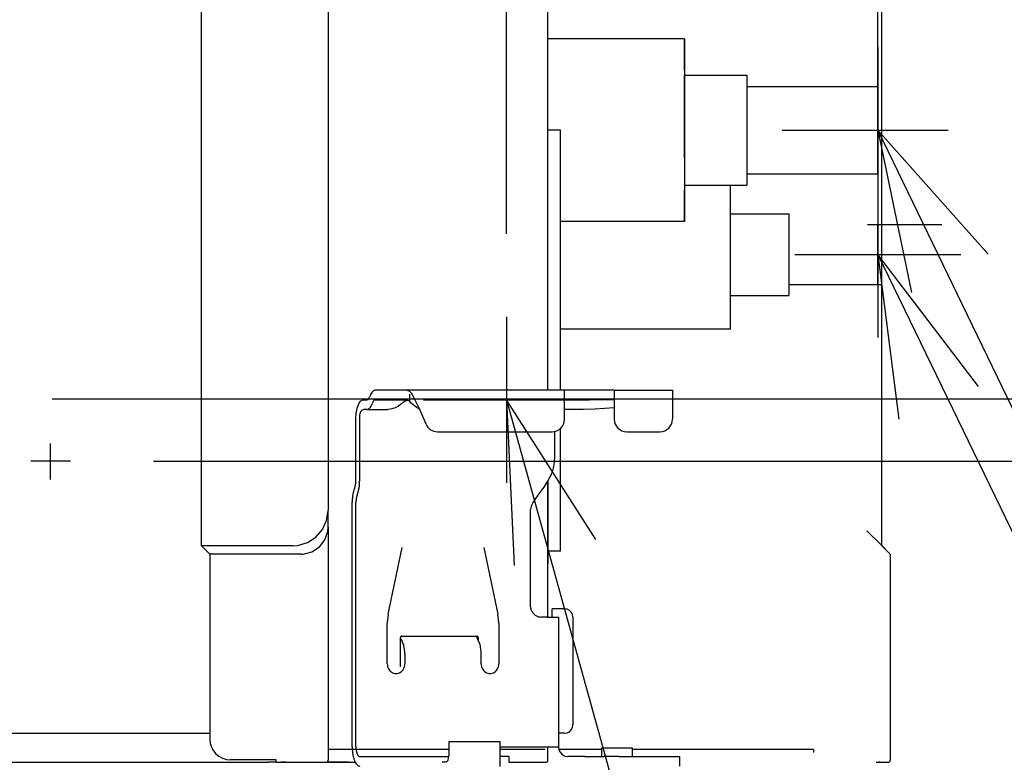
# Model space of a CAD drawing. Extents: x -1266 to 1250, y -256 to 1110.
# Drawn here: x 213 to 450, y 98 to 277 of the extents above; entities that cross this region are included whole.
import ezdxf

# ---------------------------------------------------------------- set-up
doc = ezdxf.new("R2010")
doc.units = 0
doc.layers.get('0').update_dxf_attribs({"lineweight": 25})
for name, color, linetype, lineweight in [('DETAIL', 5, 'Continuous', 25), ('NOTE', 4, 'Continuous', 25), ('OUTLINE', 3, 'Continuous', 25), ('SIZE', 32, 'Continuous', 25)]:
    doc.layers.add(name, color=color, linetype=linetype, lineweight=lineweight)
doc.styles.add('Simplex w9', font='simplex_.ttf', dxfattribs={"width": 0.9, "bigfont": 'extfont'})
doc.styles.get("Standard").update_dxf_attribs({"font": 'txt.shx', "bigfont": 'extfont'})
doc.dimstyles.get("Standard").update_dxf_attribs({"dimtxt": 0.18, "dimasz": 0.18, "dimexe": 0.18, "dimexo": 0.0625, "dimgap": 0.09, "dimtad": 0, "dimtih": 1, "dimtoh": 1, "dimdec": 4, "dimzin": 0, "dimdsep": 46, "dimtxsty": 'Standard', "dimcen": 0.09, "dimadec": 0, "dimazin": 0, "dimtfac": 1, "dimtdec": 4, "dimtofl": 0, "dimtmove": 0, "dimatfit": 3, "dimfxl": 1, "dimtolj": 1, "dimtzin": 0, "dimarcsym": 0})

# ---------------------------------------------------------------- blocks, each defined once
blk = doc.blocks.new('*D6')
at = {"layer": 'SIZE', "linetype": 'Continuous'}
for p, q in [((-330, 225.1), (-330, 748.21)), ((330, 225.1), (330, 748.21)), ((-330, 728.21), (330, 728.21))]:
    blk.add_line(p, q, dxfattribs=at)
for centre in [(-330, 728.21), (330, 728.21)]:
    blk.add_circle(centre, 5, dxfattribs=at)
at = {"layer": 'SIZE', "insert": (149.95, 738.21), "char_height": 54.9107, "width": 92.0826, "attachment_point": 7, "line_spacing_factor": 0.75, "style": 'Simplex w9'}
blk.add_mtext('{\\fSimplex|b0|i0;660}', dxfattribs=at)
blk = doc.blocks.new('_ORIGIN')
at = {"color": 0, "linetype": 'ByBlock', "lineweight": -2}
blk.add_line((0, 0), (-1, 0), dxfattribs=at)
blk.add_circle((0, 0), 0.5, dxfattribs=at)
blk = doc.blocks.new('*D8')
at = {"layer": 'SIZE', "linetype": 'Continuous'}
for p, q in [((623.27, 300.3), (623.27, 422.04)), ((244.93, 300.3), (643.27, 300.3)), ((623.27, 170.3), (623.27, 300.3)), ((244.93, 170.3), (643.27, 170.3))]:
    blk.add_line(p, q, dxfattribs=at)
for centre in [(623.27, 300.3), (623.27, 170.3)]:
    blk.add_circle(centre, 5, dxfattribs=at)
at = {"layer": 'SIZE', "insert": (613.27, 325.71), "char_height": 54.9107, "width": 84.9882, "attachment_point": 7, "rotation": 90, "line_spacing_factor": 0.75, "style": 'Simplex w9'}
blk.add_mtext('{\\fSimplex|b0|i0;130}', dxfattribs=at)
blk = doc.blocks.new('*D9')
at = {"layer": 'SIZE', "linetype": 'Continuous'}
for p, q in [((531.56, 285.3), (531.56, 422.04)), ((220.5, 285.3), (551.56, 285.3)), ((531.56, 285.3), (531.56, 185.3)), ((220.5, 185.3), (551.56, 185.3))]:
    blk.add_line(p, q, dxfattribs=at)
for centre in [(531.56, 285.3), (531.56, 185.3)]:
    blk.add_circle(centre, 5, dxfattribs=at)
at = {"layer": 'SIZE', "insert": (521.56, 325.71), "char_height": 54.9107, "width": 84.9882, "attachment_point": 7, "rotation": 90, "line_spacing_factor": 0.75, "style": 'Simplex w9'}
blk.add_mtext('{\\fSimplex|b0|i0;100}', dxfattribs=at)
blk = doc.blocks.new('*D10')
at = {"layer": 'SIZE', "linetype": 'Continuous'}
for p, q in [((456.5, 250.1), (873.91, 250.1)), ((853.91, 0), (853.91, 250.1)), ((495, 0), (873.91, 0))]:
    blk.add_line(p, q, dxfattribs=at)
for centre in [(853.91, 250.1), (853.91, 0)]:
    blk.add_circle(centre, 5, dxfattribs=at)
at = {"layer": 'SIZE', "insert": (843.91, 42.9), "char_height": 54.9107, "width": 94.3509, "attachment_point": 7, "rotation": 90, "line_spacing_factor": 0.75, "style": 'Simplex w9'}
blk.add_mtext('{\\fSimplex|b0|i0;250}', dxfattribs=at)
blk = doc.blocks.new('*D22')
at = {"layer": 'SIZE', "linetype": 'Continuous'}
for p, q in [((340, 370.63), (340, 636.58)), ((419.5, 240.1), (419.5, 636.58)), ((419.5, 616.58), (340, 616.58)), ((419.5, 616.58), (568.25, 616.58))]:
    blk.add_line(p, q, dxfattribs=at)
for centre in [(340, 616.58), (419.5, 616.58)]:
    blk.add_circle(centre, 5, dxfattribs=at)
at = {"layer": 'SIZE', "insert": (447.89, 626.58), "char_height": 54.9107, "width": 110.5667, "attachment_point": 7, "line_spacing_factor": 0.75, "style": 'Simplex w9'}
blk.add_mtext('{\\fSimplex|b0|i0;79.5}', dxfattribs=at)
blk = doc.blocks.new('*D23')
at = {"layer": 'SIZE', "linetype": 'Continuous'}
for p, q in [((456, 220.1), (777.84, 220.1)), ((757.84, 0), (757.84, 220.1)), ((495, 0), (777.84, 0))]:
    blk.add_line(p, q, dxfattribs=at)
for centre in [(757.84, 220.1), (757.84, 0)]:
    blk.add_circle(centre, 5, dxfattribs=at)
at = {"layer": 'SIZE', "insert": (747.84, 58.43), "char_height": 54.9107, "width": 94.3509, "attachment_point": 7, "rotation": 90, "line_spacing_factor": 0.75, "style": 'Simplex w9'}
blk.add_mtext('{\\fSimplex|b0|i0;220}', dxfattribs=at)

msp = doc.modelspace()

# ---------------------------------------------------------------- linework, layer by layer
at = {"layer": 'DETAIL', "color": 5, "linetype": 'Continuous'}
for p, q in [((287, 370.1), (287, 158.393)), ((340, 187.4), (340, 370.1)), ((420.5, 149.9171), (420.5, 370.1)), ((256.5, 149.903), (256.5, 365.1)), ((372.9273, 272.0999), (340, 272.1)), ((372.9279, 264.5069), (372.9279, 263.3895)), ((372.9273, 263.3895), (387.9273, 263.3895)), ((372.9273, 256.7291), (372.9273, 263.3895)), ((387.9273, 263.3895), (387.9273, 256.7291)), ((387.9273, 260.65), (419.5, 260.65)), ((419.5, 239.55), (419.5, 260.65)), ((372.9273, 243.45), (372.9273, 256.7291)), ((387.9273, 256.7291), (387.9273, 243.45)), ((343.0173, 250.1), (340, 250.1)), ((343.0173, 187.4), (343.0173, 250.1)), ((372.9273, 243.45), (372.9273, 236.8105)), ((387.9273, 243.45), (387.9273, 236.8105)), ((387.9273, 239.55), (419.5, 239.55)), ((372.9273, 236.8105), (387.9273, 236.8105)), ((372.9279, 236.8105), (372.9279, 235.6931)), ((384.0404, 236.6631), (384.0404, 236.8105)), ((384.0404, 202.1), (384.0404, 236.6631)), ((372.9273, 228.1001), (343.0173, 228.1)), ((384.0404, 229.915), (398.0404, 229.915)), ((398.0404, 229.915), (398.0404, 225.0075)), ((417, 227.35), (434.9596, 227.35)), ((419.5, 212.85), (419.5, 227.35)), ((398.0404, 225.0075), (398.0404, 215.1925)), ((398.0404, 215.1925), (398.0404, 210.285)), ((420.5, 212.85), (398.0404, 212.85)), ((384.0404, 210.285), (398.0404, 210.285)), ((384.0404, 202.1), (343.0173, 202.1)), ((297.1253, 186.0527), (297.0163, 185.7737)), ((306.09, 187.4), (298.3962, 187.4)), ((306.09, 187.4), (306.6425, 187.212)), ((344, 187.4), (306.09, 187.4)), ((307.1071, 186.6692), (306.6425, 187.212)), ((306.6425, 186.4799), (306.6425, 184.6962)), ((307.2528, 186.4467), (307.1071, 186.6692)), ((307.6201, 185.8109), (307.2528, 186.4467)), ((307.7734, 185.5219), (307.6201, 185.8109)), ((307.9542, 185.169), (307.7734, 185.5219)), ((308.1828, 184.7088), (307.9542, 185.169)), ((344, 182.8), (344, 187.4)), ((350, 187.4), (344, 187.4)), ((356, 187.4), (350, 187.4)), ((356, 187.4), (370, 187.4)), ((356, 187.4), (356, 182.8)), ((370, 187.4), (370, 182.8)), ((293.8532, 182.1999), (294.0289, 183.0558)), ((294.0289, 183.0558), (294.5248, 184.3249)), ((294.5248, 184.3249), (294.8593, 184.7746)), ((294.8593, 184.7746), (295.0013, 184.9017)), ((295.0013, 184.9017), (295.5233, 185.1)), ((295.2622, 182.7008), (295.5233, 182.8)), ((295.5233, 185.1), (296.3808, 185.1)), ((296.3808, 182.8), (295.5233, 182.8)), ((296.3808, 182.8), (300.9833, 182.8)), ((297.7608, 184.4264), (297.6518, 184.1473)), ((298.3962, 185.1), (306.09, 185.1)), ((300.8572, 182.8), (300.6099, 182.7112)), ((301.0013, 182.8002), (300.9833, 182.8)), ((300.9833, 182.8), (301.4244, 182.8)), ((301.5135, 182.8002), (301.4244, 182.8)), ((302.3526, 182.886), (301.5135, 182.8002)), ((303.162, 183.1235), (302.3526, 182.886)), ((302.9158, 185.0902), (302.9988, 185.1)), ((303.9143, 183.5048), (303.162, 183.1235)), ((304.5844, 184.017), (303.9143, 183.5048)), ((304.7202, 184.1473), (304.5844, 184.017)), ((304.9992, 184.4264), (304.7202, 184.1473)), ((304.9992, 184.4264), (305.6003, 184.8589)), ((305.6003, 184.8589), (306.2304, 185.0382)), ((306.09, 185.1), (306.4426, 184.9447)), ((306.4426, 184.9447), (306.6425, 184.6962)), ((306.7117, 184.6376), (306.6425, 184.6962)), ((306.8742, 184.4948), (306.7117, 184.6376)), ((307.1492, 184.2465), (306.8742, 184.4948)), ((307.3688, 184.0517), (307.1492, 184.2465)), ((307.642, 183.8204), (307.3688, 184.0517)), ((307.7378, 183.7429), (307.642, 183.8204)), ((307.8645, 183.6433), (307.7378, 183.7429)), ((308.3983, 183.2564), (307.8645, 183.6433)), ((308.4179, 184.2247), (308.1828, 184.7088)), ((308.4816, 183.1999), (308.3983, 183.2564)), ((309.0962, 182.8), (308.4179, 184.2247)), ((308.7711, 183.0088), (308.4816, 183.1999)), ((309.0962, 182.8), (308.7711, 183.0088)), ((310.6125, 179.2278), (309.0962, 182.8)), ((350, 185.1), (344, 185.1)), ((348.5598, 182.8), (344, 182.8)), ((344, 180.4), (344, 182.8)), ((351.3307, 182.8468), (348.5598, 182.8)), ((356, 185.1), (350, 185.1)), ((356, 183.1708), (351.3307, 182.8468)), ((356, 182.8), (356, 180.4)), ((370, 182.8), (370, 180.4)), ((293.726, 180.5), (293.8035, 181.8365)), ((293.726, 165.6054), (293.726, 180.5)), ((293.8035, 181.8365), (293.8532, 182.1999)), ((294.6246, 180.5), (294.6634, 181.168)), ((294.6246, 165.6054), (294.6246, 180.5)), ((294.6634, 181.168), (294.6882, 181.3497)), ((294.6882, 181.3497), (294.7761, 181.7777)), ((294.7761, 181.7777), (295.024, 182.4123)), ((295.024, 182.4123), (295.1912, 182.6372)), ((295.1912, 182.6372), (295.2622, 182.7008)), ((343.0173, 148.59), (343.0173, 178.2282)), ((313.374, 177.4), (341, 177.4)), ((341.6523, 171.2509), (341.6523, 177.5197)), ((359, 177.4), (367, 177.4)), ((340.076, 165.6054), (340.4191, 166.2509)), ((293.3537, 163.7), (293.4627, 163.979)), ((338.0841, 162.6486), (339.1315, 164.0321)), ((339.1315, 164.0321), (340.076, 165.6054)), ((340, 165.4788), (340, 149.59)), ((340, 148.59), (340, 165.4788)), ((293.9892, 162.0737), (294.0982, 162.3527)), ((337.5636, 162.0737), (336.9722, 161.3275)), ((337.5636, 162.0737), (337.8209, 162.3527)), ((337.8209, 162.3527), (338.0841, 162.6486)), ((292.8273, 101.4), (292.8273, 160.4473)), ((293.726, 101.4), (293.726, 160.4473)), ((336.4361, 160.4473), (336.3233, 160.2352)), ((336.9722, 161.3275), (336.4361, 160.4473)), ((286.6557, 155.9983), (287, 158.393)), ((287, 154.393), (287, 158.393)), ((335.7067, 157.7352), (335.7067, 135.7)), ((285.6506, 153.7975), (286.6557, 155.9983)), ((286.9114, 153.3231), (287, 154.393)), ((287, 154.393), (287, 98.2)), ((282.031, 150.6611), (284.0663, 151.9691)), ((284.0663, 151.9691), (285.6506, 153.7975)), ((286.2166, 151.2993), (286.9114, 153.3231)), ((416.8811, 153.536), (420.2071, 150.21)), ((256.5, 149.903), (256.51, 149.893)), ((278.5, 149.893), (256.51, 149.893)), ((256.51, 149.893), (258.5, 147.903)), ((278.5, 149.893), (279.7097, 149.9795)), ((279.7097, 149.9795), (282.031, 150.6611)), ((283.111, 148.4405), (284.9023, 149.6108)), ((284.9023, 149.6108), (286.2166, 151.2993)), ((340, 149.59), (340, 148.59)), ((422.51, 147.9071), (420.2071, 150.21)), ((258.5, 147.903), (258.5, 103.3)), ((280.5, 147.893), (258.5, 147.903)), ((280.5, 147.893), (281.0367, 147.9152)), ((281.0367, 147.9152), (283.111, 148.4405)), ((301.4893, 133.3835), (304.9047, 149.4547)), ((324.528, 149.4547), (327.9434, 133.3835)), ((340, 148.59), (340, 145.8184)), ((343.0173, 148.59), (340, 148.59)), ((340, 145.6497), (340, 148.59)), ((422.51, 147.9071), (422.51, 98.2)), ((340, 145.8184), (340, 145.6497)), ((340, 132.7), (340, 145.6497)), ((301.4893, 133.3835), (301.277, 131.359)), ((328.1557, 131.359), (327.9434, 133.3835)), ((344, 134.7), (341, 134.7)), ((341, 132.7), (341, 134.7)), ((344.618, 134.6021), (344, 134.7)), ((301.277, 121.4163), (301.277, 131.359)), ((328.1557, 131.359), (328.1557, 121.4163)), ((339.7306, 132.7), (338.4682, 132.7)), ((339.7306, 132.7), (342.5333, 132.7)), ((342.5333, 132.7), (342.5333, 101.4)), ((346, 132.7), (346, 106.7)), ((304.4745, 120.7076), (304.4745, 127.8108)), ((304.5317, 127.6479), (304.5071, 127.9444)), ((304.5775, 127.4795), (304.5317, 127.6479)), ((304.6637, 127.2848), (304.5775, 127.4795)), ((304.7103, 127.2093), (304.6637, 127.2848)), ((304.7103, 127.2093), (304.7298, 127.1804)), ((304.7507, 128.1108), (322.8846, 128.1108)), ((322.7415, 128.1052), (322.7674, 128.0318)), ((322.7674, 128.0318), (322.9085, 127.6478)), ((322.9085, 127.6478), (322.9778, 127.48)), ((322.9778, 127.48), (323.0742, 127.2841)), ((323.1204, 127.2093), (323.0742, 127.2841)), ((323.1204, 127.2093), (323.1399, 127.1804)), ((323.1608, 127.8108), (323.1608, 127.1379)), ((305.5113, 123.7163), (305.5113, 121.4163)), ((323.9214, 121.4163), (323.9214, 123.7163)), ((-301.6122, 104.7), (258.5, 104.7)), ((344, 104.7), (342.5333, 104.7)), ((345.9021, 106.082), (346, 106.7)), ((316.0909, 102.7), (316.0909, 99.2148)), ((316.0909, 102.7), (328.4482, 102.7)), ((317.9319, 102.7), (318.3226, 102.7)), ((328.4482, 102.7), (328.4482, 96.7)), ((316.1081, 100.8), (287, 100.8)), ((328.2983, 101.4), (339.7306, 101.4)), ((339.3, 100.8), (328.4397, 100.8)), ((339.7306, 101.4), (342.5333, 101.4)), ((340, 98.2), (340, 101.4)), ((347.2214, 100.8), (342.6412, 100.8)), ((353.0176, 100.8), (347.2214, 100.8)), ((353.0176, 99.1), (353.0176, 101.2)), ((353.0176, 101.2), (355.5742, 101.2)), ((355.5742, 101.2), (360.4176, 101.2)), ((360.4176, 99.1), (360.4176, 101.2)), ((404.0005, 100.8), (360.4176, 100.8)), ((404.0005, 100.8), (404.0005, 100.1)), ((-274.4645, 97.7), (272.6946, 97.7)), ((274.5, 98.3), (263.5, 98.3)), ((274.4645, 97.7), (272.6946, 97.7)), ((274.4645, 97.7), (274.5, 97.7)), ((274.4645, 97.7), (274.5, 97.7)), ((274.5, 97.7), (274.5, 98.3)), ((274.5, 97.7), (275.7044, 97.7)), ((274.5, 97.7), (275.7044, 97.7)), ((274.5, 97.7), (280.5, 97.7)), ((276.7556, 97.7), (275.7044, 97.7)), ((275.7044, 97.7), (276.7556, 97.7)), ((276.7556, 97.7), (285.5989, 97.7)), ((280.5, 97.7), (286.5, 97.7)), ((286.5, 97.7), (286.8782, 97.7)), ((287.0428, 97.7), (286.8782, 97.7)), ((286.8782, 97.7), (287.0428, 97.7)), ((288.6056, 97.7), (287.0428, 97.7)), ((287.0428, 97.7), (288.6056, 97.7)), ((291.9344, 97.7), (288.6056, 97.7)), ((288.6056, 97.7), (291, 97.7)), ((291, 97.7), (291.9344, 97.7)), ((291.9344, 97.7), (291.9834, 97.7)), ((291.9834, 97.7), (293.5835, 97.7)), ((294.6246, 99.1), (299.9705, 99.1)), ((299.9705, 99.1), (303.9042, 99.1)), ((303.9042, 99.1), (316.0725, 99.1)), ((314.8552, 97.7198), (314.5148, 97.7)), ((314.9872, 97.7381), (314.8552, 97.7198)), ((315.1913, 97.7777), (314.9872, 97.7381)), ((315.1913, 97.7777), (315.4153, 97.8428)), ((315.4153, 97.8428), (315.428, 97.8475)), ((315.428, 97.8475), (315.7325, 98.0077)), ((315.7325, 98.0077), (315.8023, 98.0636)), ((315.8023, 98.0636), (315.9281, 98.2)), ((315.9281, 98.2), (316.0909, 99.2148)), ((329.0979, 99.1), (328.4666, 99.1)), ((330.5634, 99.1), (329.0979, 99.1)), ((330.5634, 99.1), (330.5634, 97.7)), ((330.5634, 97.7), (332.7042, 97.7)), ((332.7042, 97.7), (336.4537, 97.7)), ((336.4537, 97.7), (339.5, 97.7)), ((336.4537, 97.7), (339.5, 97.7)), ((343.9333, 99.2834), (344.164, 99.1995)), ((344.164, 99.1995), (344.1928, 99.191)), ((344.1928, 99.191), (344.8333, 99.1)), ((348.9333, 99.1), (344.8333, 99.1)), ((348.9333, 99.1), (353.5455, 99.1)), ((357.081, 99.1), (353.5455, 99.1)), ((357.081, 99.1), (368.9043, 99.1)), ((368.9043, 99.1), (371.8333, 99.1)), ((371.8333, 96.8), (371.8333, 99.1)), ((419.0966, 97.7), (419.7911, 97.7)), ((419.0966, 97.7), (420.0361, 97.7)), ((420.0361, 97.7), (419.7911, 97.7)), ((419.7911, 97.7), (420.0361, 97.7)), ((420.0361, 97.7), (420.4934, 97.7)), ((420.0361, 97.7), (422.01, 97.7)), ((420.7629, 97.7), (420.7401, 97.7))]:
    msp.add_line(p, q, dxfattribs=at)
for centre, radius, start, end in [((341, 180.4), 3, 270, 0), ((359, 180.4), 3, 180, 270), ((367, 180.4), 3, 270, 0), ((313.374, 180.4), 3, 203, 270), ((344, 132.7), 2, 0.000102, 72.000489), ((344, 106.7), 2, 270.000083, 341.999955), ((263.5, 103.3), 5, 180, 270), ((344.8333, 101.4), 2.3, 180, 246.964316), ((286.5, 98.2), 0.5, 270, 0), ((339.5, 98.2), 0.5, 270, 0), ((422.01, 98.2), 0.5, 270, 0)]:
    msp.add_arc(centre, radius, start, end, dxfattribs=at)
for points, knots in [([(372.9273, 272.0999), (372.9273, 271.9175), (372.9272, 271.4852), (372.9271, 270.5299), (372.927, 269.0478), (372.9269, 266.9409), (372.9268, 264.3424), (372.9267, 261.3282), (372.9267, 257.9861), (372.9266, 254.4139), (372.9266, 250.7157), (372.9266, 248.22), (372.9266, 246.9691)], [0, 0, 0, 0, 0.54724541, 1.29684907, 2.86589086, 4.9934865, 7.61752931, 10.66141769, 14.03629638, 17.64364611, 21.37816265, 25.13082886, 25.13082886, 25.13082886, 25.13082886]), ([(372.9279, 264.5069), (372.9279, 265.2491), (372.9278, 266.6199), (372.9277, 268.4926), (372.9277, 269.9871), (372.9275, 271.0242), (372.9273, 271.6825), (372.9273, 271.9768), (372.9273, 272.0999)], [0, 0, 0, 0, 2.22664316, 4.11234093, 5.6179653, 6.710268, 7.22360711, 7.59297181, 7.59297181, 7.59297181, 7.59297181]), ([(372.9266, 246.9691), (372.9266, 245.6994), (372.9267, 243.2333), (372.9267, 239.6819), (372.9268, 236.4601), (372.9269, 233.67), (372.9269, 231.4004), (372.9272, 229.8003), (372.9274, 228.7668), (372.9274, 228.2982), (372.9273, 228.1001)], [0, 0, 0, 0, 3.80895988, 7.3982959, 10.65441665, 13.47427801, 15.76845696, 17.46343523, 18.27452062, 18.86897942, 18.86897942, 18.86897942, 18.86897942]), ([(372.9273, 228.1001), (372.9274, 228.2216), (372.9275, 228.5146), (372.9276, 229.1728), (372.9277, 230.2114), (372.9277, 231.7073), (372.9278, 233.5801), (372.9279, 234.9508), (372.9279, 235.6931)], [0, 0, 0, 0, 0.36460915, 0.87889896, 1.97452965, 3.48062859, 5.36632517, 7.59296699, 7.59296699, 7.59296699, 7.59296699]), ([(296.3808, 185.1), (296.4413, 185.1099), (296.5733, 185.1315), (296.7439, 185.2826), (296.8979, 185.4978), (296.9745, 185.6762), (297.0163, 185.7737)], [0, 0, 0, 0, 0.180808284, 0.394236935, 0.657513164, 0.974312058, 0.974312058, 0.974312058, 0.974312058]), ([(298.3962, 187.4), (298.2752, 187.3802), (298.0113, 187.3371), (297.6701, 187.0348), (297.3621, 186.6044), (297.2089, 186.2476), (297.1253, 186.0527)], [0, 0, 0, 0, 0.36161657, 0.78847388, 1.31502634, 1.94862412, 1.94862412, 1.94862412, 1.94862412]), ([(296.3808, 182.8), (296.5019, 182.8198), (296.7658, 182.8629), (297.107, 183.1652), (297.415, 183.5956), (297.5681, 183.9524), (297.6518, 184.1473)], [0, 0, 0, 0, 0.36161657, 0.78847388, 1.31502634, 1.94862412, 1.94862412, 1.94862412, 1.94862412]), ([(298.3962, 185.1), (298.3357, 185.0901), (298.2038, 185.0686), (298.0331, 184.9174), (297.8792, 184.7022), (297.8026, 184.5238), (297.7608, 184.4264)], [0, 0, 0, 0, 0.180808284, 0.394236935, 0.657513164, 0.974312058, 0.974312058, 0.974312058, 0.974312058]), ([(340.4191, 166.2509), (340.6071, 166.6377), (340.9845, 167.4141), (341.3612, 168.6594), (341.6073, 169.9433), (341.6373, 170.8147), (341.6523, 171.2509)], [0, 0, 0, 0, 1.28838165, 2.58608623, 3.8903429, 5.19797829, 5.19797829, 5.19797829, 5.19797829]), ([(293.4627, 163.979), (293.5026, 164.0945), (293.5867, 164.3381), (293.6639, 164.7339), (293.7165, 165.161), (293.7228, 165.4557), (293.726, 165.6054)], [0, 0, 0, 0, 0.36601489, 0.77223412, 1.20671846, 1.65575833, 1.65575833, 1.65575833, 1.65575833]), ([(294.0982, 162.3527), (294.1779, 162.5836), (294.346, 163.0708), (294.5006, 163.8623), (294.6056, 164.7166), (294.6182, 165.3059), (294.6246, 165.6054)], [0, 0, 0, 0, 0.73202979, 1.54446824, 2.41343693, 3.31151666, 3.31151666, 3.31151666, 3.31151666]), ([(293.3537, 163.7), (293.274, 163.4691), (293.1059, 162.9819), (292.9513, 162.1904), (292.8463, 161.3361), (292.8337, 160.7468), (292.8273, 160.4473)], [0, 0, 0, 0, 0.73202979, 1.54446824, 2.41343693, 3.31151666, 3.31151666, 3.31151666, 3.31151666]), ([(293.9892, 162.0737), (293.9493, 161.9582), (293.8653, 161.7146), (293.788, 161.3189), (293.7355, 160.8917), (293.7292, 160.5971), (293.726, 160.4473)], [0, 0, 0, 0, 0.36601489, 0.77223412, 1.20671846, 1.65575833, 1.65575833, 1.65575833, 1.65575833]), ([(336.3233, 160.2352), (336.2293, 160.0418), (336.0406, 159.6536), (335.8522, 159.0309), (335.7292, 158.389), (335.7142, 157.9533), (335.7067, 157.7352)], [0, 0, 0, 0, 0.64419082, 1.29304311, 1.94517145, 2.59898914, 2.59898914, 2.59898914, 2.59898914]), ([(335.7067, 135.7), (335.7249, 135.4386), (335.7611, 134.9185), (336.0482, 134.1892), (336.4869, 133.5597), (337.0655, 133.0785), (337.741, 132.7605), (338.2268, 132.7201), (338.4682, 132.7)], [0, 0, 0, 0, 0.78213785, 1.55649049, 2.31717004, 3.06174924, 3.79209817, 4.51410369, 4.51410369, 4.51410369, 4.51410369]), ([(304.7507, 128.1108), (304.7144, 128.1062), (304.6408, 128.0969), (304.5495, 128.0264), (304.4867, 127.9275), (304.4786, 127.85), (304.4745, 127.8108)], [0, 0, 0, 0, 0.108117635, 0.218821971, 0.333084793, 0.449798203, 0.449798203, 0.449798203, 0.449798203]), ([(305.5113, 123.7163), (305.5068, 123.948), (305.4979, 124.4055), (305.4262, 125.0739), (305.3146, 125.7021), (305.16, 126.2696), (304.9769, 126.7658), (304.8081, 127.049), (304.7298, 127.1804)], [0, 0, 0, 0, 0.69499843, 1.37216739, 2.01449011, 2.60663105, 3.13595749, 3.59393381, 3.59393381, 3.59393381, 3.59393381]), ([(323.1608, 127.8108), (323.1567, 127.85), (323.1486, 127.9275), (323.0858, 128.0264), (322.9945, 128.0969), (322.921, 128.1062), (322.8846, 128.1108)], [0, 0, 0, 0, 0.11671341, 0.230976232, 0.341680567, 0.449798203, 0.449798203, 0.449798203, 0.449798203]), ([(323.9214, 123.7163), (323.9169, 123.948), (323.908, 124.4055), (323.8363, 125.0739), (323.7247, 125.7021), (323.5701, 126.2696), (323.387, 126.7658), (323.2182, 127.049), (323.1399, 127.1804)], [0, 0, 0, 0, 0.69499843, 1.37216739, 2.01449011, 2.60663105, 3.13595749, 3.59393381, 3.59393381, 3.59393381, 3.59393381]), ([(301.277, 121.4163), (301.2909, 121.2159), (301.3186, 120.8172), (301.5388, 120.2579), (301.8751, 119.776), (302.3187, 119.4045), (302.8366, 119.1699), (303.3941, 119.0896), (303.9516, 119.1699), (304.4696, 119.4045), (304.9131, 119.776), (305.2495, 120.2579), (305.4696, 120.8172), (305.4974, 121.2159), (305.5113, 121.4163)], [0, 0, 0, 0, 0.59963901, 1.19330937, 1.77649703, 2.34734108, 2.90727526, 3.46081282, 4.01435038, 4.57428456, 5.14512862, 5.72831628, 6.32198663, 6.92162564, 6.92162564, 6.92162564, 6.92162564]), ([(323.9214, 121.4163), (323.9353, 121.2159), (323.963, 120.8172), (324.1832, 120.2579), (324.5196, 119.776), (324.9631, 119.4045), (325.481, 119.1699), (326.0385, 119.0896), (326.5961, 119.1699), (327.114, 119.4045), (327.5575, 119.776), (327.8939, 120.2579), (328.114, 120.8172), (328.1418, 121.2159), (328.1557, 121.4163)], [0, 0, 0, 0, 0.59963901, 1.19330937, 1.77649703, 2.34734108, 2.90727526, 3.46081282, 4.01435038, 4.57428456, 5.14512862, 5.72831628, 6.32198663, 6.92162564, 6.92162564, 6.92162564, 6.92162564]), ([(292.8273, 101.4), (292.8338, 101.1006), (292.8466, 100.5114), (292.9499, 99.6565), (293.1106, 98.867), (293.3281, 98.1733), (293.5931, 97.5965), (293.8979, 97.165), (294.2398, 96.863), (294.5036, 96.8198), (294.6246, 96.8)], [0, 0, 0, 0, 0.89807974, 1.76704843, 2.57948688, 3.31151667, 3.94511444, 4.47166691, 4.89852423, 5.26014079, 5.26014079, 5.26014079, 5.26014079]), ([(293.726, 101.4), (293.7317, 101.2012), (293.7427, 100.8149), (293.8315, 100.2694), (293.9664, 99.7946), (294.145, 99.4316), (294.3563, 99.1624), (294.543, 99.119), (294.6246, 99.1)], [0, 0, 0, 0, 0.59607075, 1.15800527, 1.65529948, 2.06547221, 2.38134054, 2.62678477, 2.62678477, 2.62678477, 2.62678477]), ([(291.9834, 97.7), (291.9892, 97.7004), (292.0009, 97.7011), (292.0118, 97.7054), (292.0173, 97.7076)], [0, 0, 0, 0, 0.017131874, 0.0349614265, 0.0349614265, 0.0349614265, 0.0349614265]), ([(420.0361, 97.7), (420.0477, 97.7022), (420.0738, 97.7071), (420.0917, 97.7271), (420.1015, 97.7381)], [0, 0, 0, 0, 0.0347118348, 0.0775819101, 0.0775819101, 0.0775819101, 0.0775819101])]:
    msp.add_open_spline(points, degree=3, knots=knots, dxfattribs=at)
at = {"layer": 'NOTE', "linetype": 'Continuous'}
for p, q in [((419.5, 270.1), (419.5, 230.1)), ((396.5, 250.1), (436.5, 250.1)), ((419.5, 250.1), (602.8759, -129.1938)), ((419.5, 240.1), (419.5, 200.1)), ((399.5, 220.1), (439.5, 220.1)), ((419.5, 220.1), (650.1274, -255.9256)), ((330, 205.1), (330, 165.1)), ((310, 185.1), (350, 185.1)), ((330, 185.1), (435.5926, -195.5484)), ((219.9999, 174.5591), (219.9999, 165.9154)), ((224.9266, 170.3), (215.3483, 170.3))]:
    msp.add_line(p, q, dxfattribs=at)
for points in [[(446.1076, 220.2331), (419.5, 250.1), (427.6094, 210.9307)], [(443.7716, 188.3055), (419.5, 220.1), (424.6226, 180.4294)], [(351.5781, 151.4194), (330, 185.1), (331.8468, 145.1427)]]:
    msp.add_lwpolyline(points, dxfattribs=at)
at = {"layer": 'OUTLINE', "color": 3, "linetype": 'Continuous'}
for p, q in [((420.5, 149.9171), (420.5, 370.1)), ((422.51, 147.9071), (420.5, 149.9171)), ((422.51, 147.9071), (422.51, 98.2))]:
    msp.add_line(p, q, dxfattribs=at)
msp.add_arc((422.01, 98.2), 0.5, 270, 0, dxfattribs=at)

# ---------------------------------------------------------------- dimensions: what is measured, and where the dimension line sits
at = {"layer": 'SIZE', "linetype": 'Continuous'}
for base, p1, p2, picture, middle in [((330, 728.2067), (-330, 205.1), (330, 205.1), '*D6', (201.5697, 776.3197)), ((340, 616.5834), (419.5, 220.1), (340, 350.6257), '*D22', (508.0714, 664.6965))]:
    dim = msp.add_linear_dim(base=base, p1=p1, p2=p2, dimstyle='Standard', override={"dimtxt": 54.910671, "dimasz": 10, "dimexe": 20, "dimexo": 20, "dimgap": 10, "dimtad": 1, "dimtih": 0, "dimtoh": 0, "dimdec": 3, "dimzin": 8, "dimtxsty": 'Simplex w9', "dimblk": 'ORIGIN', "dimtdec": 3, "dimtix": 1, "dimtofl": 1, "dimatfit": 1, "dimtzin": 1}, dxfattribs=at)
    dim.commit()
    dim.dimension.update_dxf_attribs({"geometry": picture, "text_midpoint": middle})
for base, p1, p2, angle, override, picture, middle in [((531.5609, 185.3), (200.4999, 285.3), (200.4999, 185.3), 90, {"dimtxt": 54.910671, "dimasz": 10, "dimexe": 20, "dimexo": 20, "dimgap": 10, "dimtad": 1, "dimtih": 0, "dimtoh": 0, "dimdec": 3, "dimzin": 8, "dimtxsty": 'Simplex w9', "dimblk": 'ORIGIN', "dimtdec": 3, "dimtix": 1, "dimtofl": 1, "dimatfit": 1, "dimtzin": 1}, '*D9', (483.4479, 373.8714)), ((623.2745, 300.3), (224.9266, 170.3), (224.9266, 300.3), 270, {"dimtxt": 54.910671, "dimasz": 10, "dimexe": 20, "dimexo": 20, "dimgap": 10, "dimtad": 1, "dimtih": 0, "dimtoh": 0, "dimdec": 3, "dimzin": 8, "dimtxsty": 'Simplex w9', "dimblk": 'ORIGIN', "dimtdec": 3, "dimtix": 1, "dimtofl": 1, "dimatfit": 1, "dimtzin": 1}, '*D8', (575.1615, 373.8714)), ((853.9134, 250.1), (475, 0), (436.5, 250.1), 270, {"dimtxt": 54.910671, "dimasz": 10, "dimexe": 20, "dimexo": 20, "dimgap": 10, "dimtad": 1, "dimtih": 0, "dimtoh": 0, "dimdec": 0, "dimzin": 8, "dimtxsty": 'Simplex w9', "dimblk": 'ORIGIN', "dimtdec": 3, "dimtix": 1, "dimtofl": 1, "dimatfit": 1, "dimtzin": 1}, '*D10', (805.8004, 94.5174)), ((757.8373, 220.1), (475.0001, 0), (436, 220.1), 270, {"dimtxt": 54.910671, "dimasz": 10, "dimexe": 20, "dimexo": 20, "dimgap": 10, "dimtad": 1, "dimtih": 0, "dimtoh": 0, "dimdec": 0, "dimzin": 8, "dimtxsty": 'Simplex w9', "dimblk": 'ORIGIN', "dimtdec": 3, "dimtix": 1, "dimtofl": 1, "dimatfit": 1, "dimtzin": 1}, '*D23', (709.7242, 110.05))]:
    dim = msp.add_linear_dim(base=base, p1=p1, p2=p2, angle=angle, dimstyle='Standard', override=override, dxfattribs=at)
    dim.commit()
    dim.dimension.update_dxf_attribs({"geometry": picture, "text_midpoint": middle})

doc.saveas('drawing.dxf')
